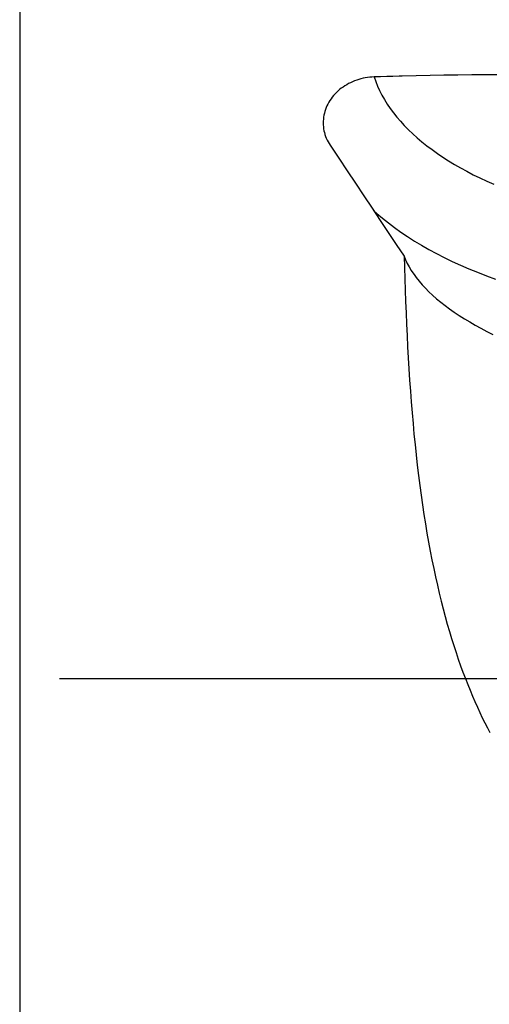
# Model space of a CAD drawing. Units: millimetres. Extents: x 0 to 420, y 0 to 297.
# Drawn here: x 229 to 238, y 132 to 151 of the extents above; entities that cross this region are included whole.
import ezdxf

# ---------------------------------------------------------------- set-up
doc = ezdxf.new("R2010")
doc.units = ezdxf.units.MM
doc.header["$LTSCALE"] = 23.1
doc.linetypes.add('CENTER', pattern=[0.6, 0.375, -0.075, 0.075, -0.075])
doc.layers.add('607426243-000_AXIS', color=7, linetype='CONTINUOUS')
doc.layers.add('607431845-000_CL', color=7, linetype='CONTINUOUS')

msp = doc.modelspace()

# ---------------------------------------------------------------- linework, layer by layer
at = {"layer": '607426243-000_AXIS', "color": 1, "linetype": 'CENTER'}
msp.add_line((132.4478, 138.2308), (254.1478, 138.2308), dxfattribs=at)
at = {"layer": '607431845-000_CL', "color": 9, "linetype": 'CONTINUOUS'}
msp.add_line((228.6863, 160.2308), (228.6863, 116.2308), dxfattribs=at)
at = {"layer": '607431845-000_CL', "color": 7, "linetype": 'CONTINUOUS'}
for p, q in [((235.7561, 150.0339), (235.6338, 150.0303)), ((235.8785, 150.0374), (235.7561, 150.0339)), ((236.0009, 150.0407), (235.8785, 150.0374))]:
    msp.add_line(p, q, dxfattribs=at)
for points in [[(235.6338, 150.0303), (235.5898, 150.0282), (235.546, 150.0244), (235.5024, 150.0189), (235.459, 150.0118), (235.4161, 150.0031), (235.3735, 149.9928), (235.3315, 149.9809), (235.2901, 149.9674), (235.2493, 149.9524), (235.2093, 149.9359), (235.17, 149.9179), (235.1317, 149.8985), (235.0943, 149.8776), (235.0579, 149.8554), (235.0227, 149.8318), (234.9886, 149.8069), (234.9557, 149.7809), (234.9242, 149.7536), (234.894, 149.7251), (234.8653, 149.6956), (234.838, 149.6651), (234.8123, 149.6336), (234.7881, 149.6012), (234.7656, 149.5679), (234.7447, 149.5339), (234.7255, 149.4991), (234.7081, 149.4637), (234.6924, 149.4277), (234.6786, 149.3912), (234.6666, 149.3543), (234.6564, 149.317), (234.6481, 149.2794), (234.6416, 149.2415), (234.637, 149.2034), (234.6343, 149.1652), (234.6336, 149.127)], [(236.1846, 150.0454), (236.1234, 150.0439), (236.0009, 150.0407)], [(238.6362, 150.0755), (238.3637, 150.0751), (238.0912, 150.074), (237.8187, 150.0721), (237.5462, 150.0695), (237.2738, 150.0662), (237.0014, 150.0621), (236.7291, 150.0573), (236.4568, 150.0517), (236.1846, 150.0454)], [(234.6336, 149.127), (234.6347, 149.0887), (234.6377, 149.0505), (234.6426, 149.0125), (234.6495, 148.9748), (234.6582, 148.9373), (234.6657, 148.9103)], [(234.6657, 148.9103), (234.6688, 148.9002), (234.6812, 148.8637), (234.6955, 148.8276), (234.7115, 148.7921), (234.7294, 148.7574), (234.7489, 148.7233), (234.7702, 148.6901)], [(234.7702, 148.6901), (234.9388, 148.4393), (235.1055, 148.1905), (235.2702, 147.9437), (235.433, 147.6992), (235.594, 147.457), (235.7532, 147.2171)], [(235.7532, 147.2171), (236.0664, 146.7446), (236.2205, 146.5124)], [(236.2204, 146.5124), (236.2264, 146.2901), (236.2331, 146.0679), (236.2404, 145.8459), (236.2484, 145.6237), (236.2572, 145.4017), (236.2667, 145.1802), (236.2771, 144.9593), (236.2884, 144.7389), (236.3005, 144.5197), (236.3136, 144.3014), (236.3277, 144.0843), (236.3428, 143.8687), (236.3589, 143.6548), (236.376, 143.4424), (236.3942, 143.2321), (236.4136, 143.0239), (236.434, 142.8177), (236.4555, 142.614), (236.4781, 142.4128), (236.5019, 142.2141), (236.5268, 142.0182), (236.5528, 141.8251), (236.5799, 141.6348), (236.6081, 141.4475), (236.6374, 141.2633), (236.6678, 141.082), (236.6992, 140.9039), (236.7317, 140.7289), (236.7652, 140.5571), (236.7996, 140.3884), (236.8351, 140.2229), (236.8715, 140.0607), (236.9088, 139.9015), (236.947, 139.7456), (236.9862, 139.5928), (237.0261, 139.4431), (237.0669, 139.2964), (237.1085, 139.1529), (237.1509, 139.0123), (237.194, 138.8748), (237.2378, 138.7402), (237.2824, 138.6086), (237.3276, 138.4797), (237.3734, 138.3538), (237.4199, 138.2308)], [(236.2204, 146.5124), (236.2487, 146.4425), (236.2817, 146.3725), (236.3191, 146.3025), (236.3612, 146.2325), (236.4077, 146.1625), (236.4143, 146.1531)], [(236.4143, 146.1531), (236.4587, 146.0928), (236.5141, 146.0232), (236.5739, 145.9539), (236.6381, 145.8848), (236.7065, 145.8162), (236.7791, 145.748), (236.856, 145.6802), (236.9369, 145.6129), (237.022, 145.5462), (237.111, 145.4801), (237.204, 145.4147), (237.3007, 145.35), (237.4013, 145.2861), (237.5055, 145.2231), (237.6133, 145.1609), (237.7246, 145.0997), (237.8393, 145.0395), (237.9574, 144.9803)], [(237.4199, 138.2308), (237.4659, 138.1133), (237.5124, 137.9983), (237.5595, 137.8858), (237.607, 137.7759), (237.6551, 137.6685), (237.7036, 137.5635), (237.7525, 137.4608), (237.8019, 137.3606), (237.8517, 137.2626), (237.9018, 137.1669)]]:
    msp.add_lwpolyline(points, dxfattribs=at)
at = {"layer": '607431845-000_CL', "color": 9, "linetype": 'CONTINUOUS'}
for points in [[(235.6338, 150.0303), (235.6646, 149.9404), (235.7001, 149.8511), (235.7401, 149.7623), (235.7848, 149.6741), (235.8341, 149.5864), (235.8879, 149.4994), (235.9462, 149.4132), (236.009, 149.3277), (236.0762, 149.2432), (236.1477, 149.1595), (236.2236, 149.0768), (236.3037, 148.9951), (236.3881, 148.9145), (236.4766, 148.835), (236.5692, 148.7567), (236.6659, 148.6796), (236.7666, 148.6038), (236.8711, 148.5293), (236.9795, 148.4562), (237.0917, 148.3846), (237.2075, 148.3144), (237.3269, 148.2457), (237.45, 148.1786), (237.5764, 148.1132), (237.7063, 148.0494), (237.8395, 147.9872), (237.9758, 147.9269)], [(235.623, 147.4133), (235.6873, 147.3541), (235.7968, 147.2596), (235.9115, 147.1666), (236.0313, 147.0753), (236.1562, 146.9857), (236.286, 146.8978), (236.4206, 146.8118), (236.56, 146.7276), (236.704, 146.6455), (236.8524, 146.5653), (237.0053, 146.4873), (237.1625, 146.4114), (237.3238, 146.3377), (237.4891, 146.2663), (237.6583, 146.1973), (237.8314, 146.1305), (238.008, 146.0663)]]:
    msp.add_lwpolyline(points, dxfattribs=at)

doc.saveas('drawing.dxf')
